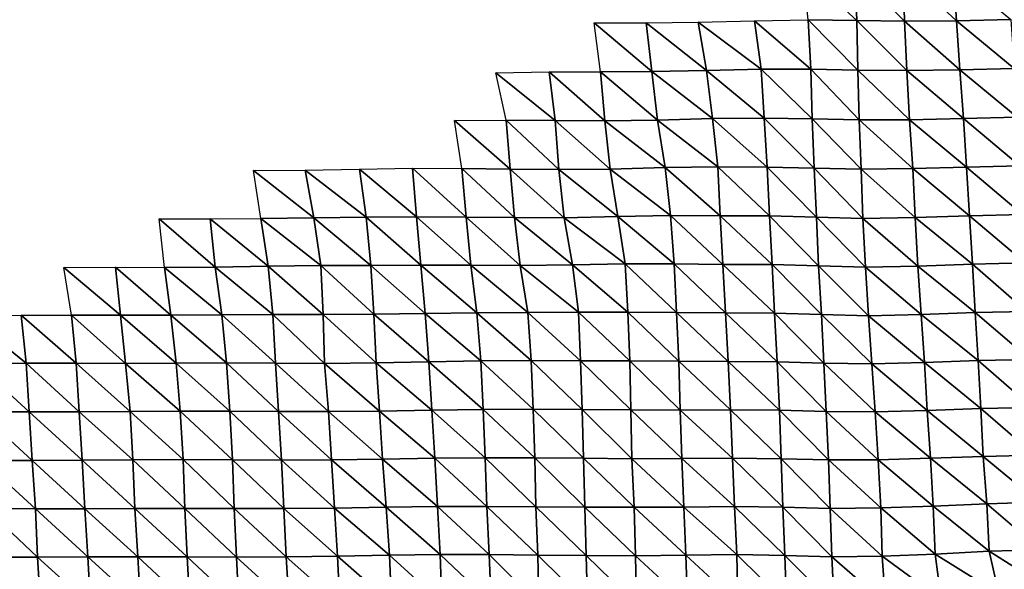
# Model space of a CAD drawing. Units: metres. Extents: x -208 to 237, y -259 to 207.
# Drawn here: x -135 to -82, y -54 to -24 of the extents above; entities that cross this region are included whole.
import ezdxf

# ---------------------------------------------------------------- set-up
doc = ezdxf.new("R2010")
doc.units = ezdxf.units.M

msp = doc.modelspace()

# ---------------------------------------------------------------- linework, layer by layer
at = {"layer": '1'}
for points in [[(-92.58, -21.696, -1807.131), (-89.786, -21.679, -1805.673), (-89.674, -24.358, -1803.33)], [(-92.58, -21.696, -1807.131), (-89.674, -24.358, -1803.33), (-92.294, -24.332, -1801.349)], [(-89.786, -21.679, -1805.673), (-87.174, -21.706, -1808.017), (-87.094, -24.396, -1806.303)], [(-89.786, -21.679, -1805.673), (-87.094, -24.396, -1806.303), (-89.674, -24.358, -1803.33)], [(-87.174, -21.706, -1808.017), (-84.475, -21.712, -1808.619), (-84.297, -24.375, -1804.672)], [(-87.174, -21.706, -1808.017), (-84.297, -24.375, -1804.672), (-87.094, -24.396, -1806.303)], [(-84.475, -21.712, -1808.619), (-81.361, -24.31, -1799.738), (-84.297, -24.375, -1804.672)], [(-98.24, -24.461, -1811.174), (-95.193, -24.38, -1804.956), (-94.848, -26.99, -1798.194)], [(-95.193, -24.38, -1804.956), (-92.294, -24.332, -1801.349), (-92.166, -26.998, -1798.769)], [(-95.193, -24.38, -1804.956), (-92.166, -26.998, -1798.769), (-94.848, -26.99, -1798.194)], [(-92.294, -24.332, -1801.349), (-89.674, -24.358, -1803.33), (-89.629, -27.051, -1802.391)], [(-92.294, -24.332, -1801.349), (-89.629, -27.051, -1802.391), (-92.166, -26.998, -1798.769)], [(-89.674, -24.358, -1803.33), (-87.094, -24.396, -1806.303), (-86.97, -27.068, -1803.627)], [(-89.674, -24.358, -1803.33), (-86.97, -27.068, -1803.627), (-89.629, -27.051, -1802.391)], [(-87.094, -24.396, -1806.303), (-84.297, -24.375, -1804.672), (-84.107, -27.022, -1800.462)], [(-87.094, -24.396, -1806.303), (-84.107, -27.022, -1800.462), (-86.97, -27.068, -1803.627)], [(-84.297, -24.375, -1804.672), (-81.361, -24.31, -1799.738), (-81.173, -26.948, -1795.435)], [(-84.297, -24.375, -1804.672), (-81.173, -26.948, -1795.435), (-84.107, -27.022, -1800.462)], [(-103.855, -24.498, -1814.015), (-101.059, -24.483, -1812.836), (-100.752, -27.12, -1807.148)], [(-103.855, -24.498, -1814.015), (-100.752, -27.12, -1807.148), (-103.511, -27.13, -1807.804)], [(-101.059, -24.483, -1812.836), (-98.24, -24.461, -1811.174), (-97.797, -27.056, -1802.728)], [(-101.059, -24.483, -1812.836), (-97.797, -27.056, -1802.728), (-100.752, -27.12, -1807.148)], [(-98.24, -24.461, -1811.174), (-94.848, -26.99, -1798.194), (-97.797, -27.056, -1802.728)], [(-100.752, -27.12, -1807.148), (-97.797, -27.056, -1802.728), (-97.476, -29.664, -1796.62)], [(-97.797, -27.056, -1802.728), (-94.848, -26.99, -1798.194), (-94.685, -29.638, -1794.991)], [(-97.797, -27.056, -1802.728), (-94.685, -29.638, -1794.991), (-97.476, -29.664, -1796.62)], [(-94.848, -26.99, -1798.194), (-92.166, -26.998, -1798.769), (-92.086, -29.672, -1797.147)], [(-94.848, -26.99, -1798.194), (-92.086, -29.672, -1797.147), (-94.685, -29.638, -1794.991)], [(-92.166, -26.998, -1798.769), (-89.629, -27.051, -1802.391), (-89.55, -29.729, -1800.739)], [(-92.166, -26.998, -1798.769), (-89.55, -29.729, -1800.739), (-92.086, -29.672, -1797.147)], [(-89.629, -27.051, -1802.391), (-86.97, -27.068, -1803.627), (-86.828, -29.727, -1800.59)], [(-89.629, -27.051, -1802.391), (-86.828, -29.727, -1800.59), (-89.55, -29.729, -1800.739)], [(-86.97, -27.068, -1803.627), (-84.107, -27.022, -1800.462), (-83.916, -29.657, -1796.228)], [(-86.97, -27.068, -1803.627), (-83.916, -29.657, -1796.228), (-86.828, -29.727, -1800.59)], [(-84.107, -27.022, -1800.462), (-81.173, -26.948, -1795.435), (-81.011, -29.584, -1791.73)], [(-84.107, -27.022, -1800.462), (-81.011, -29.584, -1791.73), (-83.916, -29.657, -1796.228)], [(-109.172, -27.183, -1811.475), (-106.289, -27.144, -1808.76), (-105.965, -29.767, -1803.062)], [(-109.172, -27.183, -1811.475), (-105.965, -29.767, -1803.062), (-108.616, -29.749, -1801.96)], [(-106.289, -27.144, -1808.76), (-103.511, -27.13, -1807.804), (-103.288, -29.778, -1803.78)], [(-106.289, -27.144, -1808.76), (-103.288, -29.778, -1803.78), (-105.965, -29.767, -1803.062)], [(-103.511, -27.13, -1807.804), (-100.752, -27.12, -1807.148), (-100.439, -29.74, -1801.358)], [(-103.511, -27.13, -1807.804), (-100.439, -29.74, -1801.358), (-103.288, -29.778, -1803.78)], [(-100.752, -27.12, -1807.148), (-97.476, -29.664, -1796.62), (-100.439, -29.74, -1801.358)], [(-111.41, -29.77, -1803.281), (-108.616, -29.749, -1801.96), (-108.392, -32.387, -1798.126)], [(-111.41, -29.77, -1803.281), (-108.392, -32.387, -1798.126), (-111.006, -32.359, -1796.547)], [(-108.616, -29.749, -1801.96), (-105.965, -29.767, -1803.062), (-105.771, -32.414, -1799.658)], [(-108.616, -29.749, -1801.96), (-105.771, -32.414, -1799.658), (-108.392, -32.387, -1798.126)], [(-105.965, -29.767, -1803.062), (-103.288, -29.778, -1803.78), (-103, -32.395, -1798.594)], [(-105.965, -29.767, -1803.062), (-103, -32.395, -1798.594), (-105.771, -32.414, -1799.658)], [(-103.288, -29.778, -1803.78), (-100.439, -29.74, -1801.358), (-100.016, -32.307, -1793.526)], [(-100.439, -29.74, -1801.358), (-97.476, -29.664, -1796.62), (-97.188, -32.265, -1791.132)], [(-100.439, -29.74, -1801.358), (-97.188, -32.265, -1791.132), (-100.016, -32.307, -1793.526)], [(-97.476, -29.664, -1796.62), (-94.685, -29.638, -1794.991), (-94.522, -32.277, -1791.802)], [(-97.476, -29.664, -1796.62), (-94.522, -32.277, -1791.802), (-97.188, -32.265, -1791.132)], [(-94.685, -29.638, -1794.991), (-92.086, -29.672, -1797.147), (-91.986, -32.335, -1795.126)], [(-94.685, -29.638, -1794.991), (-91.986, -32.335, -1795.126), (-94.522, -32.277, -1791.802)], [(-92.086, -29.672, -1797.147), (-89.55, -29.729, -1800.739), (-89.446, -32.395, -1798.583)], [(-92.086, -29.672, -1797.147), (-89.446, -32.395, -1798.583), (-91.986, -32.335, -1795.126)], [(-89.55, -29.729, -1800.739), (-86.828, -29.727, -1800.59), (-86.656, -32.365, -1796.885)], [(-89.55, -29.729, -1800.739), (-86.656, -32.365, -1796.885), (-89.446, -32.395, -1798.583)], [(-86.828, -29.727, -1800.59), (-83.916, -29.657, -1796.228), (-83.751, -32.289, -1792.573)], [(-86.828, -29.727, -1800.59), (-83.751, -32.289, -1792.573), (-86.656, -32.365, -1796.885)], [(-83.916, -29.657, -1796.228), (-81.011, -29.584, -1791.73), (-80.866, -32.216, -1788.39)], [(-83.916, -29.657, -1796.228), (-80.866, -32.216, -1788.39), (-83.751, -32.289, -1792.573)], [(-103.288, -29.778, -1803.78), (-100.016, -32.307, -1793.526), (-103, -32.395, -1798.594)], [(-119.472, -32.452, -1801.986), (-116.537, -32.391, -1798.447), (-116.174, -34.981, -1792.672)], [(-116.537, -32.391, -1798.447), (-113.672, -32.347, -1795.897), (-113.452, -34.974, -1792.31)], [(-116.537, -32.391, -1798.447), (-113.452, -34.974, -1792.31), (-116.174, -34.981, -1792.672)], [(-113.672, -32.347, -1795.897), (-111.006, -32.359, -1796.547), (-110.78, -34.984, -1792.776)], [(-113.672, -32.347, -1795.897), (-110.78, -34.984, -1792.776), (-113.452, -34.974, -1792.31)], [(-111.006, -32.359, -1796.547), (-108.392, -32.387, -1798.126), (-108.164, -35.011, -1794.216)], [(-111.006, -32.359, -1796.547), (-108.164, -35.011, -1794.216), (-110.78, -34.984, -1792.776)], [(-108.392, -32.387, -1798.126), (-105.771, -32.414, -1799.658), (-105.478, -35.018, -1794.521)], [(-108.392, -32.387, -1798.126), (-105.478, -35.018, -1794.521), (-108.164, -35.011, -1794.216)], [(-105.771, -32.414, -1799.658), (-103, -32.395, -1798.594), (-102.581, -34.952, -1791.039)], [(-105.771, -32.414, -1799.658), (-102.581, -34.952, -1791.039), (-105.478, -35.018, -1794.521)], [(-103, -32.395, -1798.594), (-100.016, -32.307, -1793.526), (-99.738, -34.902, -1788.374)], [(-103, -32.395, -1798.594), (-99.738, -34.902, -1788.374), (-102.581, -34.952, -1791.039)], [(-100.016, -32.307, -1793.526), (-97.188, -32.265, -1791.132), (-97.063, -34.909, -1788.755)], [(-100.016, -32.307, -1793.526), (-97.063, -34.909, -1788.755), (-99.738, -34.902, -1788.374)], [(-97.188, -32.265, -1791.132), (-94.522, -32.277, -1791.802), (-94.385, -34.916, -1789.119)], [(-97.188, -32.265, -1791.132), (-94.385, -34.916, -1789.119), (-97.063, -34.909, -1788.755)], [(-94.522, -32.277, -1791.802), (-91.986, -32.335, -1795.126), (-91.86, -34.981, -1792.594)], [(-94.522, -32.277, -1791.802), (-91.86, -34.981, -1792.594), (-94.385, -34.916, -1789.119)], [(-91.986, -32.335, -1795.126), (-89.446, -32.395, -1798.583), (-89.343, -35.054, -1796.442)], [(-91.986, -32.335, -1795.126), (-89.343, -35.054, -1796.442), (-91.86, -34.981, -1792.594)], [(-89.446, -32.395, -1798.583), (-86.656, -32.365, -1796.885), (-86.531, -35.011, -1794.208)], [(-89.446, -32.395, -1798.583), (-86.531, -35.011, -1794.208), (-89.343, -35.054, -1796.442)], [(-86.656, -32.365, -1796.885), (-83.751, -32.289, -1792.573), (-83.596, -34.915, -1789.12)], [(-86.656, -32.365, -1796.885), (-83.596, -34.915, -1789.12), (-86.531, -35.011, -1794.208)], [(-83.751, -32.289, -1792.573), (-80.866, -32.216, -1788.39), (-80.725, -34.84, -1785.17)], [(-83.751, -32.289, -1792.573), (-80.725, -34.84, -1785.17), (-83.596, -34.915, -1789.12)], [(-122.262, -32.472, -1803.166), (-119.472, -32.452, -1801.986), (-118.989, -35.014, -1794.471)], [(-122.262, -32.472, -1803.166), (-118.989, -35.014, -1794.471), (-121.854, -35.06, -1796.965)], [(-119.472, -32.452, -1801.986), (-116.174, -34.981, -1792.672), (-118.989, -35.014, -1794.471)], [(-127.347, -35.082, -1798.203), (-124.597, -35.07, -1797.535), (-124.321, -37.684, -1793.447)], [(-127.347, -35.082, -1798.203), (-124.321, -37.684, -1793.447), (-127.064, -37.696, -1794.081)], [(-124.597, -35.07, -1797.535), (-121.854, -35.06, -1796.965), (-121.462, -37.636, -1791.007)], [(-124.597, -35.07, -1797.535), (-121.462, -37.636, -1791.007), (-124.321, -37.684, -1793.447)], [(-121.854, -35.06, -1796.965), (-118.989, -35.014, -1794.471), (-118.618, -37.59, -1788.706)], [(-121.854, -35.06, -1796.965), (-118.618, -37.59, -1788.706), (-121.462, -37.636, -1791.007)], [(-118.989, -35.014, -1794.471), (-116.174, -34.981, -1792.672), (-115.928, -37.592, -1788.77)], [(-118.989, -35.014, -1794.471), (-115.928, -37.592, -1788.77), (-118.618, -37.59, -1788.706)], [(-116.174, -34.981, -1792.672), (-113.452, -34.974, -1792.31), (-113.215, -37.586, -1788.45)], [(-116.174, -34.981, -1792.672), (-113.215, -37.586, -1788.45), (-115.928, -37.592, -1788.77)], [(-113.452, -34.974, -1792.31), (-110.78, -34.984, -1792.776), (-110.517, -37.585, -1788.379)], [(-113.452, -34.974, -1792.31), (-110.517, -37.585, -1788.379), (-113.215, -37.586, -1788.45)], [(-110.78, -34.984, -1792.776), (-108.164, -35.011, -1794.216), (-107.852, -37.596, -1788.88)], [(-110.78, -34.984, -1792.776), (-107.852, -37.596, -1788.88), (-110.517, -37.585, -1788.379)], [(-108.164, -35.011, -1794.216), (-105.478, -35.018, -1794.521), (-105.037, -37.554, -1786.776)], [(-108.164, -35.011, -1794.216), (-105.037, -37.554, -1786.776), (-107.852, -37.596, -1788.88)], [(-105.478, -35.018, -1794.521), (-102.581, -34.952, -1791.039), (-102.194, -37.498, -1784.056)], [(-105.478, -35.018, -1794.521), (-102.194, -37.498, -1784.056), (-105.037, -37.554, -1786.776)], [(-102.581, -34.952, -1791.039), (-99.738, -34.902, -1788.374), (-99.534, -37.509, -1784.584)], [(-102.581, -34.952, -1791.039), (-99.534, -37.509, -1784.584), (-102.194, -37.498, -1784.056)], [(-99.738, -34.902, -1788.374), (-97.063, -34.909, -1788.755), (-96.908, -37.534, -1785.809)], [(-99.738, -34.902, -1788.374), (-96.908, -37.534, -1785.809), (-99.534, -37.509, -1784.584)], [(-97.063, -34.909, -1788.755), (-94.385, -34.916, -1789.119), (-94.254, -37.55, -1786.558)], [(-97.063, -34.909, -1788.755), (-94.254, -37.55, -1786.558), (-96.908, -37.534, -1785.809)], [(-94.385, -34.916, -1789.119), (-91.86, -34.981, -1792.594), (-91.736, -37.621, -1790.073)], [(-94.385, -34.916, -1789.119), (-91.736, -37.621, -1790.073), (-94.254, -37.55, -1786.558)], [(-91.86, -34.981, -1792.594), (-89.343, -35.054, -1796.442), (-89.198, -37.689, -1793.41)], [(-91.86, -34.981, -1792.594), (-89.198, -37.689, -1793.41), (-91.736, -37.621, -1790.073)], [(-89.343, -35.054, -1796.442), (-86.531, -35.011, -1794.208), (-86.378, -37.638, -1790.926)], [(-89.343, -35.054, -1796.442), (-86.378, -37.638, -1790.926), (-89.198, -37.689, -1793.41)], [(-86.531, -35.011, -1794.208), (-83.596, -34.915, -1789.12), (-83.436, -37.529, -1785.573)], [(-86.531, -35.011, -1794.208), (-83.436, -37.529, -1785.573), (-86.378, -37.638, -1790.926)], [(-83.596, -34.915, -1789.12), (-80.725, -34.84, -1785.17), (-80.579, -37.452, -1781.813)], [(-83.596, -34.915, -1789.12), (-80.579, -37.452, -1781.813), (-83.436, -37.529, -1785.573)], [(-132.494, -37.703, -1794.533), (-129.708, -37.679, -1793.301), (-129.429, -40.283, -1789.335)], [(-132.494, -37.703, -1794.533), (-129.429, -40.283, -1789.335), (-132.083, -40.27, -1788.803)], [(-129.708, -37.679, -1793.301), (-127.064, -37.696, -1794.081), (-126.724, -40.281, -1789.153)], [(-129.708, -37.679, -1793.301), (-126.724, -40.281, -1789.153), (-129.429, -40.283, -1789.335)], [(-127.064, -37.696, -1794.081), (-124.321, -37.684, -1793.447), (-123.963, -40.26, -1788.119)], [(-127.064, -37.696, -1794.081), (-123.963, -40.26, -1788.119), (-126.724, -40.281, -1789.153)], [(-124.321, -37.684, -1793.447), (-121.462, -37.636, -1791.007), (-121.207, -40.239, -1787.147)], [(-124.321, -37.684, -1793.447), (-121.207, -40.239, -1787.147), (-123.963, -40.26, -1788.119)], [(-121.462, -37.636, -1791.007), (-118.618, -37.59, -1788.706), (-118.502, -40.235, -1786.911)], [(-121.462, -37.636, -1791.007), (-118.502, -40.235, -1786.911), (-121.207, -40.239, -1787.147)], [(-118.618, -37.59, -1788.706), (-115.928, -37.592, -1788.77), (-115.765, -40.22, -1786.171)], [(-118.618, -37.59, -1788.706), (-115.765, -40.22, -1786.171), (-118.502, -40.235, -1786.911)], [(-115.928, -37.592, -1788.77), (-113.215, -37.586, -1788.45), (-112.986, -40.189, -1784.729)], [(-115.928, -37.592, -1788.77), (-112.986, -40.189, -1784.729), (-115.765, -40.22, -1786.171)], [(-113.215, -37.586, -1788.45), (-110.517, -37.585, -1788.379), (-110.194, -40.152, -1782.997)], [(-113.215, -37.586, -1788.45), (-110.194, -40.152, -1782.997), (-112.986, -40.189, -1784.729)], [(-110.517, -37.585, -1788.379), (-107.852, -37.596, -1788.88), (-107.444, -40.129, -1781.904)], [(-110.517, -37.585, -1788.379), (-107.444, -40.129, -1781.904), (-110.194, -40.152, -1782.997)], [(-107.852, -37.596, -1788.88), (-105.037, -37.554, -1786.776), (-104.7, -40.107, -1780.865)], [(-107.852, -37.596, -1788.88), (-104.7, -40.107, -1780.865), (-107.444, -40.129, -1781.904)], [(-105.037, -37.554, -1786.776), (-102.194, -37.498, -1784.056), (-102.033, -40.114, -1781.154)], [(-105.037, -37.554, -1786.776), (-102.033, -40.114, -1781.154), (-104.7, -40.107, -1780.865)], [(-102.194, -37.498, -1784.056), (-99.534, -37.509, -1784.584), (-99.407, -40.138, -1782.248)], [(-102.194, -37.498, -1784.056), (-99.407, -40.138, -1782.248), (-102.033, -40.114, -1781.154)], [(-99.534, -37.509, -1784.584), (-96.908, -37.534, -1785.809), (-96.769, -40.158, -1783.159)], [(-99.534, -37.509, -1784.584), (-96.769, -40.158, -1783.159), (-99.407, -40.138, -1782.248)], [(-96.908, -37.534, -1785.809), (-94.254, -37.55, -1786.558), (-94.116, -40.173, -1783.851)], [(-96.908, -37.534, -1785.809), (-94.116, -40.173, -1783.851), (-96.769, -40.158, -1783.159)], [(-94.254, -37.55, -1786.558), (-91.736, -37.621, -1790.073), (-91.589, -40.244, -1787.107)], [(-94.254, -37.55, -1786.558), (-91.589, -40.244, -1787.107), (-94.116, -40.173, -1783.851)], [(-91.736, -37.621, -1790.073), (-89.198, -37.689, -1793.41), (-89.04, -40.309, -1790.133)], [(-91.736, -37.621, -1790.073), (-89.04, -40.309, -1790.133), (-91.589, -40.244, -1787.107)], [(-89.198, -37.689, -1793.41), (-86.378, -37.638, -1790.926), (-86.2, -40.243, -1787.115)], [(-89.198, -37.689, -1793.41), (-86.2, -40.243, -1787.115), (-89.04, -40.309, -1790.133)], [(-86.378, -37.638, -1790.926), (-83.436, -37.529, -1785.573), (-83.28, -40.134, -1782.116)], [(-86.378, -37.638, -1790.926), (-83.28, -40.134, -1782.116), (-86.2, -40.243, -1787.115)], [(-83.436, -37.529, -1785.573), (-80.579, -37.452, -1781.813), (-80.486, -40.081, -1779.685)], [(-83.436, -37.529, -1785.573), (-80.486, -40.081, -1779.685), (-83.28, -40.134, -1782.116)], [(-137.686, -40.333, -1791.803), (-134.795, -40.275, -1789.102), (-134.531, -42.876, -1785.508)], [(-137.686, -40.333, -1791.803), (-134.531, -42.876, -1785.508), (-137.234, -42.88, -1785.745)], [(-134.795, -40.275, -1789.102), (-132.083, -40.27, -1788.803), (-131.84, -42.876, -1785.426)], [(-134.795, -40.275, -1789.102), (-131.84, -42.876, -1785.426), (-134.531, -42.876, -1785.508)], [(-132.083, -40.27, -1788.803), (-129.429, -40.283, -1789.335), (-129.159, -42.879, -1785.494)], [(-132.083, -40.27, -1788.803), (-129.159, -42.879, -1785.494), (-131.84, -42.876, -1785.426)], [(-129.429, -40.283, -1789.335), (-126.724, -40.281, -1789.153), (-126.428, -42.866, -1784.846)], [(-129.429, -40.283, -1789.335), (-126.428, -42.866, -1784.846), (-129.159, -42.879, -1785.494)], [(-126.724, -40.281, -1789.153), (-123.963, -40.26, -1788.119), (-123.72, -42.86, -1784.528)], [(-126.724, -40.281, -1789.153), (-123.72, -42.86, -1784.528), (-126.428, -42.866, -1784.846)], [(-123.963, -40.26, -1788.119), (-121.207, -40.239, -1787.147), (-121.075, -42.875, -1785.144)], [(-123.963, -40.26, -1788.119), (-121.075, -42.875, -1785.144), (-123.72, -42.86, -1784.528)], [(-121.207, -40.239, -1787.147), (-118.502, -40.235, -1786.911), (-118.424, -42.889, -1785.709)], [(-121.207, -40.239, -1787.147), (-118.424, -42.889, -1785.709), (-121.075, -42.875, -1785.144)], [(-118.502, -40.235, -1786.911), (-115.765, -40.22, -1786.171), (-115.638, -42.855, -1784.171)], [(-118.502, -40.235, -1786.911), (-115.638, -42.855, -1784.171), (-118.424, -42.889, -1785.709)], [(-115.765, -40.22, -1786.171), (-112.986, -40.189, -1784.729), (-112.794, -42.796, -1781.608)], [(-115.765, -40.22, -1786.171), (-112.794, -42.796, -1781.608), (-115.638, -42.855, -1784.171)], [(-112.986, -40.189, -1784.729), (-110.194, -40.152, -1782.997), (-109.984, -42.747, -1779.493)], [(-112.986, -40.189, -1784.729), (-109.984, -42.747, -1779.493), (-112.794, -42.796, -1781.608)], [(-110.194, -40.152, -1782.997), (-107.444, -40.129, -1781.904), (-107.265, -42.733, -1778.84)], [(-110.194, -40.152, -1782.997), (-107.265, -42.733, -1778.84), (-109.984, -42.747, -1779.493)], [(-107.444, -40.129, -1781.904), (-104.7, -40.107, -1780.865), (-104.59, -42.736, -1778.941)], [(-107.444, -40.129, -1781.904), (-104.59, -42.736, -1778.941), (-107.265, -42.733, -1778.84)], [(-104.7, -40.107, -1780.865), (-102.033, -40.114, -1781.154), (-101.939, -42.749, -1779.475)], [(-104.7, -40.107, -1780.865), (-101.939, -42.749, -1779.475), (-104.59, -42.736, -1778.941)], [(-102.033, -40.114, -1781.154), (-99.407, -40.138, -1782.248), (-99.283, -42.76, -1779.943)], [(-102.033, -40.114, -1781.154), (-99.283, -42.76, -1779.943), (-101.939, -42.749, -1779.475)], [(-99.407, -40.138, -1782.248), (-96.769, -40.158, -1783.159), (-96.628, -42.773, -1780.489)], [(-99.407, -40.138, -1782.248), (-96.628, -42.773, -1780.489), (-99.283, -42.76, -1779.943)], [(-96.769, -40.158, -1783.159), (-94.116, -40.173, -1783.851), (-93.985, -42.791, -1781.281)], [(-96.769, -40.158, -1783.159), (-93.985, -42.791, -1781.281), (-96.628, -42.773, -1780.489)], [(-94.116, -40.173, -1783.851), (-91.589, -40.244, -1787.107), (-91.464, -42.868, -1784.599)], [(-94.116, -40.173, -1783.851), (-91.464, -42.868, -1784.599), (-93.985, -42.791, -1781.281)], [(-91.589, -40.244, -1787.107), (-89.04, -40.309, -1790.133), (-88.862, -42.911, -1786.429)], [(-91.589, -40.244, -1787.107), (-88.862, -42.911, -1786.429), (-91.464, -42.868, -1784.599)], [(-89.04, -40.309, -1790.133), (-86.2, -40.243, -1787.115), (-86.028, -42.841, -1783.42)], [(-89.04, -40.309, -1790.133), (-86.028, -42.841, -1783.42), (-88.862, -42.911, -1786.429)], [(-86.2, -40.243, -1787.115), (-83.28, -40.134, -1782.116), (-83.124, -42.73, -1778.671)], [(-86.2, -40.243, -1787.115), (-83.124, -42.73, -1778.671), (-86.028, -42.841, -1783.42)], [(-83.28, -40.134, -1782.116), (-80.486, -40.081, -1779.685), (-80.317, -42.663, -1775.821)], [(-83.28, -40.134, -1782.116), (-80.317, -42.663, -1775.821), (-83.124, -42.73, -1778.671)], [(-137.234, -42.88, -1785.745), (-134.531, -42.876, -1785.508), (-134.363, -45.499, -1783.226)], [(-137.234, -42.88, -1785.745), (-134.363, -45.499, -1783.226), (-137.074, -45.507, -1783.62)], [(-134.531, -42.876, -1785.508), (-131.84, -42.876, -1785.426), (-131.666, -45.496, -1783.01)], [(-134.531, -42.876, -1785.508), (-131.666, -45.496, -1783.01), (-134.363, -45.499, -1783.226)], [(-131.84, -42.876, -1785.426), (-129.159, -42.879, -1785.494), (-128.917, -45.474, -1782.07)], [(-131.84, -42.876, -1785.426), (-128.917, -45.474, -1782.07), (-131.666, -45.496, -1783.01)], [(-129.159, -42.879, -1785.494), (-126.428, -42.866, -1784.846), (-126.211, -45.467, -1781.709)], [(-129.159, -42.879, -1785.494), (-126.211, -45.467, -1781.709), (-128.917, -45.474, -1782.07)], [(-126.428, -42.866, -1784.846), (-123.72, -42.86, -1784.528), (-123.535, -45.47, -1781.78)], [(-126.428, -42.866, -1784.846), (-123.535, -45.47, -1781.78), (-126.211, -45.467, -1781.709)], [(-123.72, -42.86, -1784.528), (-121.075, -42.875, -1785.144), (-120.898, -45.488, -1782.465)], [(-123.72, -42.86, -1784.528), (-120.898, -45.488, -1782.465), (-123.535, -45.47, -1781.78)], [(-121.075, -42.875, -1785.144), (-118.424, -42.889, -1785.709), (-118.208, -45.487, -1782.369)], [(-121.075, -42.875, -1785.144), (-118.208, -45.487, -1782.369), (-120.898, -45.488, -1782.465)], [(-118.424, -42.889, -1785.709), (-115.638, -42.855, -1784.171), (-115.445, -45.457, -1781.112)], [(-118.424, -42.889, -1785.709), (-115.445, -45.457, -1781.112), (-118.208, -45.487, -1782.369)], [(-115.638, -42.855, -1784.171), (-112.794, -42.796, -1781.608), (-112.627, -45.403, -1778.889)], [(-115.638, -42.855, -1784.171), (-112.627, -45.403, -1778.889), (-115.445, -45.457, -1781.112)], [(-112.794, -42.796, -1781.608), (-109.984, -42.747, -1779.493), (-109.853, -45.365, -1777.311)], [(-112.794, -42.796, -1781.608), (-109.853, -45.365, -1777.311), (-112.627, -45.403, -1778.889)], [(-109.984, -42.747, -1779.493), (-107.265, -42.733, -1778.84), (-107.161, -45.36, -1777.063)], [(-109.984, -42.747, -1779.493), (-107.161, -45.36, -1777.063), (-109.853, -45.365, -1777.311)], [(-107.265, -42.733, -1778.84), (-104.59, -42.736, -1778.941), (-104.514, -45.374, -1777.612)], [(-107.265, -42.733, -1778.84), (-104.514, -45.374, -1777.612), (-107.161, -45.36, -1777.063)], [(-104.59, -42.736, -1778.941), (-101.939, -42.749, -1779.475), (-101.882, -45.395, -1778.445)], [(-104.59, -42.736, -1778.941), (-101.882, -45.395, -1778.445), (-104.514, -45.374, -1777.612)], [(-101.939, -42.749, -1779.475), (-99.283, -42.76, -1779.943), (-99.211, -45.4, -1778.63)], [(-101.939, -42.749, -1779.475), (-99.211, -45.4, -1778.63), (-101.882, -45.395, -1778.445)], [(-99.283, -42.76, -1779.943), (-96.628, -42.773, -1780.489), (-96.5, -45.386, -1778.049)], [(-99.283, -42.76, -1779.943), (-96.5, -45.386, -1778.049), (-99.211, -45.4, -1778.63)], [(-96.628, -42.773, -1780.489), (-93.985, -42.791, -1781.281), (-93.851, -45.401, -1778.666)], [(-96.628, -42.773, -1780.489), (-93.851, -45.401, -1778.666), (-96.5, -45.386, -1778.049)], [(-93.985, -42.791, -1781.281), (-91.464, -42.868, -1784.599), (-91.327, -45.479, -1781.83)], [(-93.985, -42.791, -1781.281), (-91.327, -45.479, -1781.83), (-93.851, -45.401, -1778.666)], [(-91.464, -42.868, -1784.599), (-88.862, -42.911, -1786.429), (-88.685, -45.502, -1782.758)], [(-91.464, -42.868, -1784.599), (-88.685, -45.502, -1782.758), (-91.327, -45.479, -1781.83)], [(-88.862, -42.911, -1786.429), (-86.028, -42.841, -1783.42), (-85.87, -45.434, -1780.029)], [(-88.862, -42.911, -1786.429), (-85.87, -45.434, -1780.029), (-88.685, -45.502, -1782.758)], [(-86.028, -42.841, -1783.42), (-83.124, -42.73, -1778.671), (-82.982, -45.323, -1775.524)], [(-86.028, -42.841, -1783.42), (-82.982, -45.323, -1775.524), (-85.87, -45.434, -1780.029)], [(-83.124, -42.73, -1778.671), (-80.317, -42.663, -1775.821), (-80.212, -45.27, -1773.4)], [(-83.124, -42.73, -1778.671), (-80.212, -45.27, -1773.4), (-82.982, -45.323, -1775.524)], [(-137.074, -45.507, -1783.62), (-134.363, -45.499, -1783.226), (-134.207, -48.12, -1781.12)], [(-137.074, -45.507, -1783.62), (-134.207, -48.12, -1781.12), (-136.891, -48.119, -1781.186)], [(-134.363, -45.499, -1783.226), (-131.666, -45.496, -1783.01), (-131.516, -48.117, -1780.944)], [(-134.363, -45.499, -1783.226), (-131.516, -48.117, -1780.944), (-134.207, -48.12, -1781.12)], [(-131.666, -45.496, -1783.01), (-128.917, -45.474, -1782.07), (-128.776, -48.096, -1780.073)], [(-131.666, -45.496, -1783.01), (-128.776, -48.096, -1780.073), (-131.516, -48.117, -1780.944)], [(-128.917, -45.474, -1782.07), (-126.211, -45.467, -1781.709), (-126.054, -48.081, -1779.436)], [(-128.917, -45.474, -1782.07), (-126.054, -48.081, -1779.436), (-128.776, -48.096, -1780.073)], [(-126.211, -45.467, -1781.709), (-123.535, -45.47, -1781.78), (-123.385, -48.086, -1779.577)], [(-126.211, -45.467, -1781.709), (-123.385, -48.086, -1779.577), (-126.054, -48.081, -1779.436)], [(-123.535, -45.47, -1781.78), (-120.898, -45.488, -1782.465), (-120.741, -48.101, -1780.094)], [(-123.535, -45.47, -1781.78), (-120.741, -48.101, -1780.094), (-123.385, -48.086, -1779.577)], [(-120.898, -45.488, -1782.465), (-118.208, -45.487, -1782.369), (-118.037, -48.093, -1779.721)], [(-120.898, -45.488, -1782.465), (-118.037, -48.093, -1779.721), (-120.741, -48.101, -1780.094)], [(-118.208, -45.487, -1782.369), (-115.445, -45.457, -1781.112), (-115.282, -48.063, -1778.524)], [(-118.208, -45.487, -1782.369), (-115.282, -48.063, -1778.524), (-118.037, -48.093, -1779.721)], [(-115.445, -45.457, -1781.112), (-112.627, -45.403, -1778.889), (-112.47, -48.007, -1776.352)], [(-115.445, -45.457, -1781.112), (-112.47, -48.007, -1776.352), (-115.282, -48.063, -1778.524)], [(-112.627, -45.403, -1778.889), (-109.853, -45.365, -1777.311), (-109.741, -47.985, -1775.453)], [(-112.627, -45.403, -1778.889), (-109.741, -47.985, -1775.453), (-112.47, -48.007, -1776.352)], [(-109.853, -45.365, -1777.311), (-107.161, -45.36, -1777.063), (-107.061, -47.983, -1775.372)], [(-109.853, -45.365, -1777.311), (-107.061, -47.983, -1775.372), (-109.741, -47.985, -1775.453)], [(-107.161, -45.36, -1777.063), (-104.514, -45.374, -1777.612), (-104.439, -48.008, -1776.306)], [(-107.161, -45.36, -1777.063), (-104.439, -48.008, -1776.306), (-107.061, -47.983, -1775.372)], [(-104.514, -45.374, -1777.612), (-101.882, -45.395, -1778.445), (-101.816, -48.034, -1777.258)], [(-104.514, -45.374, -1777.612), (-101.816, -48.034, -1777.258), (-104.439, -48.008, -1776.306)], [(-101.882, -45.395, -1778.445), (-99.211, -45.4, -1778.63), (-99.118, -48.025, -1776.902)], [(-101.882, -45.395, -1778.445), (-99.118, -48.025, -1776.902), (-101.816, -48.034, -1777.258)], [(-99.211, -45.4, -1778.63), (-96.5, -45.386, -1778.049), (-96.385, -47.998, -1775.857)], [(-99.211, -45.4, -1778.63), (-96.385, -47.998, -1775.857), (-99.118, -48.025, -1776.902)], [(-96.5, -45.386, -1778.049), (-93.851, -45.401, -1778.666), (-93.769, -48.029, -1777.055)], [(-96.5, -45.386, -1778.049), (-93.769, -48.029, -1777.055), (-96.385, -47.998, -1775.857)], [(-93.851, -45.401, -1778.666), (-91.327, -45.479, -1781.83), (-91.211, -48.094, -1779.5)], [(-93.851, -45.401, -1778.666), (-91.211, -48.094, -1779.5), (-93.769, -48.029, -1777.055)], [(-91.327, -45.479, -1781.83), (-88.685, -45.502, -1782.758), (-88.53, -48.094, -1779.534)], [(-91.327, -45.479, -1781.83), (-88.53, -48.094, -1779.534), (-91.211, -48.094, -1779.5)], [(-88.685, -45.502, -1782.758), (-85.87, -45.434, -1780.029), (-85.688, -48.005, -1776.128)], [(-88.685, -45.502, -1782.758), (-85.688, -48.005, -1776.128), (-88.53, -48.094, -1779.534)], [(-85.87, -45.434, -1780.029), (-82.982, -45.323, -1775.524), (-82.849, -47.912, -1772.563)], [(-85.87, -45.434, -1780.029), (-82.849, -47.912, -1772.563), (-85.688, -48.005, -1776.128)], [(-82.982, -45.323, -1775.524), (-80.212, -45.27, -1773.4), (-80.061, -47.843, -1769.946)], [(-82.982, -45.323, -1775.524), (-80.061, -47.843, -1769.946), (-82.849, -47.912, -1772.563)], [(-82.849, -47.912, -1772.563), (-80.061, -47.843, -1769.946), (-79.871, -50.381, -1765.589)], [(-136.891, -48.119, -1781.186), (-134.207, -48.12, -1781.12), (-134.034, -50.728, -1778.773)], [(-136.891, -48.119, -1781.186), (-134.034, -50.728, -1778.773), (-136.705, -50.724, -1778.721)], [(-134.207, -48.12, -1781.12), (-131.516, -48.117, -1780.944), (-131.367, -50.733, -1778.882)], [(-134.207, -48.12, -1781.12), (-131.367, -50.733, -1778.882), (-134.034, -50.728, -1778.773)], [(-131.516, -48.117, -1780.944), (-128.776, -48.096, -1780.073), (-128.655, -50.72, -1778.372)], [(-131.516, -48.117, -1780.944), (-128.655, -50.72, -1778.372), (-131.367, -50.733, -1778.882)], [(-128.776, -48.096, -1780.073), (-126.054, -48.081, -1779.436), (-125.958, -50.714, -1778.063)], [(-128.776, -48.096, -1780.073), (-125.958, -50.714, -1778.063), (-128.655, -50.72, -1778.372)], [(-126.054, -48.081, -1779.436), (-123.385, -48.086, -1779.577), (-123.301, -50.723, -1778.341)], [(-126.054, -48.081, -1779.436), (-123.301, -50.723, -1778.341), (-125.958, -50.714, -1778.063)], [(-123.385, -48.086, -1779.577), (-120.741, -48.101, -1780.094), (-120.609, -50.718, -1778.111)], [(-123.385, -48.086, -1779.577), (-120.609, -50.718, -1778.111), (-123.301, -50.723, -1778.341)], [(-120.741, -48.101, -1780.094), (-118.037, -48.093, -1779.721), (-117.883, -50.699, -1777.348)], [(-120.741, -48.101, -1780.094), (-117.883, -50.699, -1777.348), (-120.609, -50.718, -1778.111)], [(-118.037, -48.093, -1779.721), (-115.282, -48.063, -1778.524), (-115.084, -50.646, -1775.387)], [(-118.037, -48.093, -1779.721), (-115.084, -50.646, -1775.387), (-117.883, -50.699, -1777.348)], [(-115.282, -48.063, -1778.524), (-112.47, -48.007, -1776.352), (-112.323, -50.608, -1773.961)], [(-115.282, -48.063, -1778.524), (-112.323, -50.608, -1773.961), (-115.084, -50.646, -1775.387)], [(-112.47, -48.007, -1776.352), (-109.741, -47.985, -1775.453), (-109.647, -50.607, -1773.896)], [(-112.47, -48.007, -1776.352), (-109.647, -50.607, -1773.896), (-112.323, -50.608, -1773.961)], [(-109.741, -47.985, -1775.453), (-107.061, -47.983, -1775.372), (-107.011, -50.625, -1774.517)], [(-109.741, -47.985, -1775.453), (-107.011, -50.625, -1774.517), (-109.647, -50.607, -1773.896)], [(-107.061, -47.983, -1775.372), (-104.439, -48.008, -1776.306), (-104.37, -50.642, -1775.09)], [(-107.061, -47.983, -1775.372), (-104.37, -50.642, -1775.09), (-107.011, -50.625, -1774.517)], [(-104.439, -48.008, -1776.306), (-101.816, -48.034, -1777.258), (-101.706, -50.648, -1775.293)], [(-104.439, -48.008, -1776.306), (-101.706, -50.648, -1775.293), (-104.37, -50.642, -1775.09)], [(-101.816, -48.034, -1777.258), (-99.118, -48.025, -1776.902), (-99.021, -50.644, -1775.122)], [(-101.816, -48.034, -1777.258), (-99.021, -50.644, -1775.122), (-101.706, -50.648, -1775.293)], [(-99.118, -48.025, -1776.902), (-96.385, -47.998, -1775.857), (-96.288, -50.614, -1774.02)], [(-99.118, -48.025, -1776.902), (-96.288, -50.614, -1774.02), (-99.021, -50.644, -1775.122)], [(-96.385, -47.998, -1775.857), (-93.769, -48.029, -1777.055), (-93.671, -50.645, -1775.145)], [(-96.385, -47.998, -1775.857), (-93.671, -50.645, -1775.145), (-96.288, -50.614, -1774.02)], [(-93.769, -48.029, -1777.055), (-91.211, -48.094, -1779.5), (-91.12, -50.715, -1777.658)], [(-93.769, -48.029, -1777.055), (-91.12, -50.715, -1777.658), (-93.671, -50.645, -1775.145)], [(-91.211, -48.094, -1779.5), (-88.53, -48.094, -1779.534), (-88.383, -50.682, -1776.467)], [(-91.211, -48.094, -1779.5), (-88.383, -50.682, -1776.467), (-91.12, -50.715, -1777.658)], [(-88.53, -48.094, -1779.534), (-85.688, -48.005, -1776.128), (-85.544, -50.587, -1773.025)], [(-88.53, -48.094, -1779.534), (-85.544, -50.587, -1773.025), (-88.383, -50.682, -1776.467)], [(-85.688, -48.005, -1776.128), (-82.849, -47.912, -1772.563), (-82.663, -50.46, -1768.438)], [(-85.688, -48.005, -1776.128), (-82.663, -50.46, -1768.438), (-85.544, -50.587, -1773.025)], [(-82.849, -47.912, -1772.563), (-79.871, -50.381, -1765.589), (-82.663, -50.46, -1768.438)], [(-85.544, -50.587, -1773.025), (-82.663, -50.46, -1768.438), (-82.522, -53.025, -1765.324)], [(-82.663, -50.46, -1768.438), (-79.871, -50.381, -1765.589), (-79.756, -52.956, -1762.948)], [(-82.663, -50.46, -1768.438), (-79.756, -52.956, -1762.948), (-82.522, -53.025, -1765.324)], [(-136.705, -50.724, -1778.721), (-134.034, -50.728, -1778.773), (-133.924, -53.353, -1777.288)], [(-136.705, -50.724, -1778.721), (-133.924, -53.353, -1777.288), (-136.595, -53.351, -1777.276)], [(-134.034, -50.728, -1778.773), (-131.367, -50.733, -1778.882), (-131.201, -53.335, -1776.596)], [(-134.034, -50.728, -1778.773), (-131.201, -53.335, -1776.596), (-133.924, -53.353, -1777.288)], [(-131.367, -50.733, -1778.882), (-128.655, -50.72, -1778.372), (-128.493, -53.323, -1776.091)], [(-131.367, -50.733, -1778.882), (-128.493, -53.323, -1776.091), (-131.201, -53.335, -1776.596)], [(-128.655, -50.72, -1778.372), (-125.958, -50.714, -1778.063), (-125.838, -53.332, -1776.332)], [(-128.655, -50.72, -1778.372), (-125.838, -53.332, -1776.332), (-128.493, -53.323, -1776.091)], [(-125.958, -50.714, -1778.063), (-123.301, -50.723, -1778.341), (-123.182, -53.342, -1776.601)], [(-125.958, -50.714, -1778.063), (-123.182, -53.342, -1776.601), (-125.838, -53.332, -1776.332)], [(-123.301, -50.723, -1778.341), (-120.609, -50.718, -1778.111), (-120.487, -53.334, -1776.282)], [(-123.301, -50.723, -1778.341), (-120.487, -53.334, -1776.282), (-123.182, -53.342, -1776.601)], [(-120.609, -50.718, -1778.111), (-117.883, -50.699, -1777.348), (-117.714, -53.291, -1774.74)], [(-120.609, -50.718, -1778.111), (-117.714, -53.291, -1774.74), (-120.487, -53.334, -1776.282)], [(-117.883, -50.699, -1777.348), (-115.084, -50.646, -1775.387), (-114.915, -53.233, -1772.716)], [(-117.883, -50.699, -1777.348), (-114.915, -53.233, -1772.716), (-117.714, -53.291, -1774.74)], [(-115.084, -50.646, -1775.387), (-112.323, -50.608, -1773.961), (-112.184, -53.206, -1771.718)], [(-115.084, -50.646, -1775.387), (-112.184, -53.206, -1771.718), (-114.915, -53.233, -1772.716)], [(-112.323, -50.608, -1773.961), (-109.647, -50.607, -1773.896), (-109.525, -53.211, -1771.868)], [(-112.323, -50.608, -1773.961), (-109.525, -53.211, -1771.868), (-112.184, -53.206, -1771.718)], [(-109.647, -50.607, -1773.896), (-107.011, -50.625, -1774.517), (-106.903, -53.236, -1772.687)], [(-109.647, -50.607, -1773.896), (-106.903, -53.236, -1772.687), (-109.525, -53.211, -1771.868)], [(-107.011, -50.625, -1774.517), (-104.37, -50.642, -1775.09), (-104.285, -53.264, -1773.615)], [(-107.011, -50.625, -1774.517), (-104.285, -53.264, -1773.615), (-106.903, -53.236, -1772.687)], [(-104.37, -50.642, -1775.09), (-101.706, -50.648, -1775.293), (-101.628, -53.273, -1773.895)], [(-104.37, -50.642, -1775.09), (-101.628, -53.273, -1773.895), (-104.285, -53.264, -1773.615)], [(-101.706, -50.648, -1775.293), (-99.021, -50.644, -1775.122), (-98.903, -53.245, -1772.932)], [(-101.706, -50.648, -1775.293), (-98.903, -53.245, -1772.932), (-101.628, -53.273, -1773.895)], [(-99.021, -50.644, -1775.122), (-96.288, -50.614, -1774.02), (-96.163, -53.208, -1771.643)], [(-99.021, -50.644, -1775.122), (-96.163, -53.208, -1771.643), (-98.903, -53.245, -1772.932)], [(-96.288, -50.614, -1774.02), (-93.671, -50.645, -1775.145), (-93.566, -53.251, -1773.092)], [(-96.288, -50.614, -1774.02), (-93.566, -53.251, -1773.092), (-96.163, -53.208, -1771.643)], [(-93.671, -50.645, -1775.145), (-91.12, -50.715, -1777.658), (-91.03, -53.331, -1775.844)], [(-93.671, -50.645, -1775.145), (-91.03, -53.331, -1775.844), (-93.566, -53.251, -1773.092)], [(-91.12, -50.715, -1777.658), (-88.383, -50.682, -1776.467), (-88.3, -53.299, -1774.75)], [(-91.12, -50.715, -1777.658), (-88.3, -53.299, -1774.75), (-91.03, -53.331, -1775.844)], [(-88.383, -50.682, -1776.467), (-85.544, -50.587, -1773.025), (-85.436, -53.182, -1770.712)], [(-88.383, -50.682, -1776.467), (-85.436, -53.182, -1770.712), (-88.3, -53.299, -1774.75)], [(-85.544, -50.587, -1773.025), (-82.522, -53.025, -1765.324), (-85.436, -53.182, -1770.712)], [(-85.436, -53.182, -1770.712), (-82.522, -53.025, -1765.324), (-82.001, -55.325, -1753.799)], [(-82.522, -53.025, -1765.324), (-79.756, -52.956, -1762.948), (-79.138, -55.173, -1748.825)], [(-82.522, -53.025, -1765.324), (-79.138, -55.173, -1748.825), (-82.001, -55.325, -1753.799)], [(-136.595, -53.351, -1777.276), (-133.924, -53.353, -1777.288), (-133.764, -55.954, -1775.133)], [(-136.595, -53.351, -1777.276), (-133.764, -55.954, -1775.133), (-136.46, -55.963, -1775.49)], [(-133.924, -53.353, -1777.288), (-131.201, -53.335, -1776.596), (-131.053, -55.939, -1774.56)], [(-133.924, -53.353, -1777.288), (-131.053, -55.939, -1774.56), (-133.764, -55.954, -1775.133)], [(-131.201, -53.335, -1776.596), (-128.493, -53.323, -1776.091), (-128.355, -55.929, -1774.152)], [(-131.201, -53.335, -1776.596), (-128.355, -55.929, -1774.152), (-131.053, -55.939, -1774.56)], [(-128.493, -53.323, -1776.091), (-125.838, -53.332, -1776.332), (-125.688, -55.932, -1774.177)], [(-128.493, -53.323, -1776.091), (-125.688, -55.932, -1774.177), (-128.355, -55.929, -1774.152)], [(-125.838, -53.332, -1776.332), (-123.182, -53.342, -1776.601), (-123.039, -55.943, -1774.487)], [(-125.838, -53.332, -1776.332), (-123.039, -55.943, -1774.487), (-125.688, -55.932, -1774.177)], [(-123.182, -53.342, -1776.601), (-120.487, -53.334, -1776.282), (-120.336, -55.93, -1774.005)], [(-123.182, -53.342, -1776.601), (-120.336, -55.93, -1774.005), (-123.039, -55.943, -1774.487)], [(-120.487, -53.334, -1776.282), (-117.714, -53.291, -1774.74), (-117.592, -55.897, -1772.855)], [(-120.487, -53.334, -1776.282), (-117.592, -55.897, -1772.855), (-120.336, -55.93, -1774.005)], [(-117.714, -53.291, -1774.74), (-114.915, -53.233, -1772.716), (-114.807, -55.842, -1771.011)], [(-117.714, -53.291, -1774.74), (-114.807, -55.842, -1771.011), (-117.592, -55.897, -1772.855)], [(-114.915, -53.233, -1772.716), (-112.184, -53.206, -1771.718), (-112.078, -55.813, -1769.999)], [(-114.915, -53.233, -1772.716), (-112.078, -55.813, -1769.999), (-114.807, -55.842, -1771.011)], [(-112.184, -53.206, -1771.718), (-109.525, -53.211, -1771.868), (-109.422, -55.819, -1770.176)], [(-112.184, -53.206, -1771.718), (-109.422, -55.819, -1770.176), (-112.078, -55.813, -1769.999)], [(-109.525, -53.211, -1771.868), (-106.903, -53.236, -1772.687), (-106.855, -55.873, -1771.884)], [(-109.525, -53.211, -1771.868), (-106.855, -55.873, -1771.884), (-109.422, -55.819, -1770.176)], [(-106.903, -53.236, -1772.687), (-104.285, -53.264, -1773.615), (-104.221, -55.893, -1772.511)], [(-106.903, -53.236, -1772.687), (-104.221, -55.893, -1772.511), (-106.855, -55.873, -1771.884)], [(-104.285, -53.264, -1773.615), (-101.628, -53.273, -1773.895), (-101.568, -55.903, -1772.822)], [(-104.285, -53.264, -1773.615), (-101.568, -55.903, -1772.822), (-104.221, -55.893, -1772.511)], [(-101.628, -53.273, -1773.895), (-98.903, -53.245, -1772.932), (-98.826, -55.864, -1771.516)], [(-101.628, -53.273, -1773.895), (-98.826, -55.864, -1771.516), (-101.568, -55.903, -1772.822)], [(-98.903, -53.245, -1772.932), (-96.163, -53.208, -1771.643), (-96.096, -55.83, -1770.373)], [(-98.903, -53.245, -1772.932), (-96.096, -55.83, -1770.373), (-98.826, -55.864, -1771.516)], [(-96.163, -53.208, -1771.643), (-93.566, -53.251, -1773.092), (-93.469, -55.855, -1771.186)], [(-96.163, -53.208, -1771.643), (-93.469, -55.855, -1771.186), (-96.096, -55.83, -1770.373)], [(-93.566, -53.251, -1773.092), (-91.03, -53.331, -1775.844), (-90.901, -55.918, -1773.243)], [(-93.566, -53.251, -1773.092), (-90.901, -55.918, -1773.243), (-93.469, -55.855, -1771.186)], [(-91.03, -53.331, -1775.844), (-88.3, -53.299, -1774.75), (-88.128, -55.855, -1771.178)], [(-91.03, -53.331, -1775.844), (-88.128, -55.855, -1771.178), (-90.901, -55.918, -1773.243)], [(-88.3, -53.299, -1774.75), (-85.436, -53.182, -1770.712), (-85.118, -55.634, -1763.914)], [(-88.3, -53.299, -1774.75), (-85.118, -55.634, -1763.914), (-88.128, -55.855, -1771.178)], [(-85.436, -53.182, -1770.712), (-82.001, -55.325, -1753.799), (-85.118, -55.634, -1763.914)]]:
    msp.add_3dface(points, dxfattribs=at)

doc.saveas('drawing.dxf')
